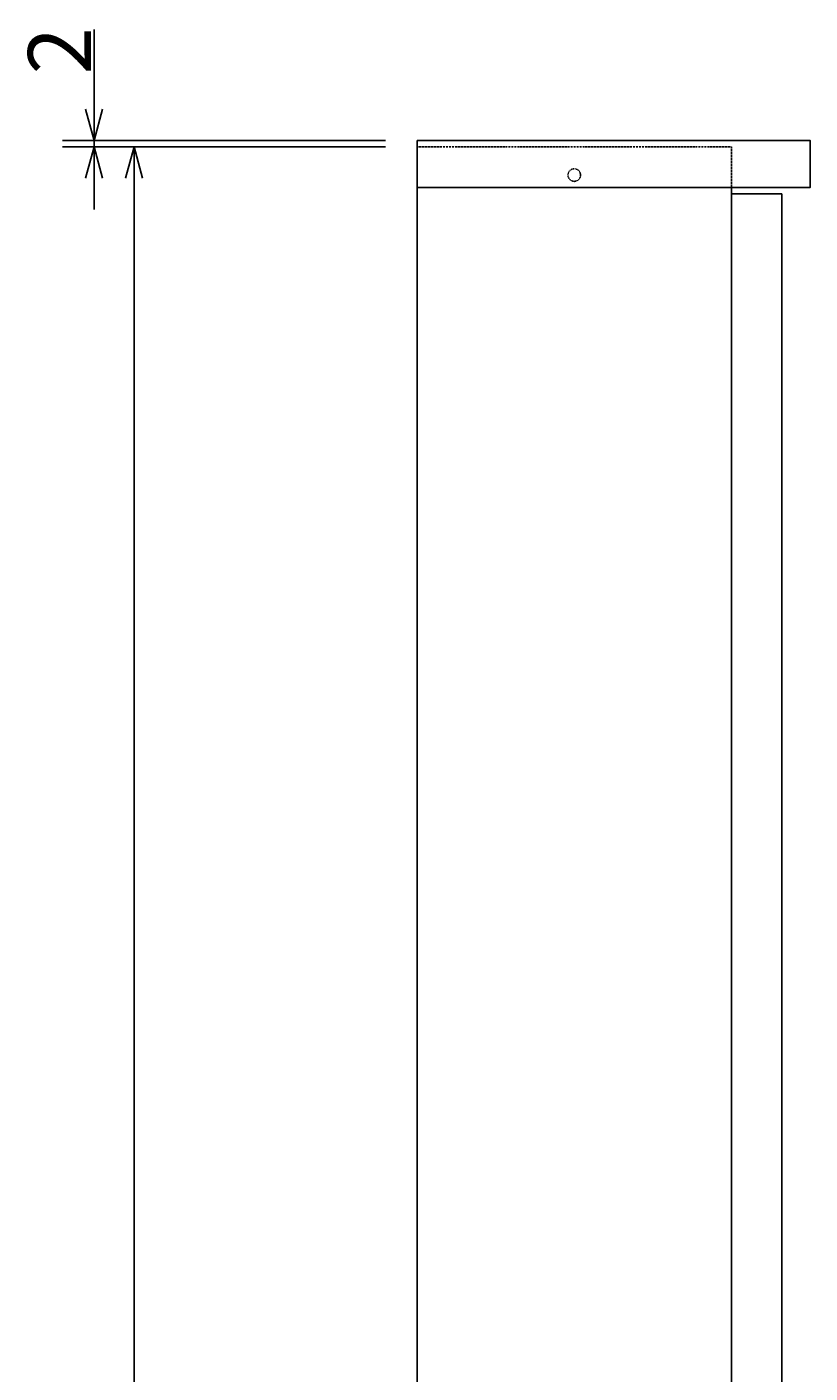
# Model space of a CAD drawing. Extents: x 16340 to 20368, y 4441 to 7291.
# Drawn here: x 18357 to 18606, y 6428 to 6856 of the extents above; entities that cross this region are included whole.
import ezdxf

# ---------------------------------------------------------------- set-up
doc = ezdxf.new("R2010")
doc.units = 0
doc.linetypes.add('ラインタイプ-5', pattern=[0.208282, 0.069427, -0.138855])
doc.layers.get('0').update_dxf_attribs({"linetype": 'CONTINUOUS'})
doc.layers.get('DEFPOINTS').update_dxf_attribs({"linetype": 'CONTINUOUS'})
doc.layers.add('TAKASHO-ZUMENWAKU', color=7, linetype='CONTINUOUS')
doc.layers.add('寸法', color=7, linetype='CONTINUOUS')
doc.dimstyles.get("Standard").update_dxf_attribs({"dimtxt": 0.18, "dimasz": 0.18, "dimexe": 0.18, "dimexo": 0.0625, "dimgap": 0.09, "dimtad": 0, "dimtih": 1, "dimtoh": 1, "dimzin": 0, "dimcen": 0.09, "dimazin": 3, "dimtfac": 1, "dimtofl": 0, "dimtmove": 0, "dimatfit": 3})

# ---------------------------------------------------------------- blocks, each defined once
blk = doc.blocks.new('_OPEN30')
at = {"color": 0, "linetype": 'BYBLOCK'}
for p, q in [((-1, 0.268), (0, 0)), ((0, 0), (-1, -0.268)), ((0, 0), (-1, 0))]:
    blk.add_line(p, q, dxfattribs=at)
blk = doc.blocks.new('*U107')
at = {"layer": '寸法', "color": 5}
blk.add_text('2398', height=20, rotation=90, dxfattribs=at).set_placement((18389.61, 5889.82))
blk = doc.blocks.new('*D12')
at = {"layer": 'DEFPOINTS', "color": 0, "linetype": 'CONTINUOUS'}
for p in [(18480.61, 6817.99), (18390.61, 5034.99), (18480.61, 5034.99)]:
    blk.add_point(p, dxfattribs=at)
at = {"layer": '寸法', "color": 5, "linetype": 'CONTINUOUS'}
for p, q in [((18470.61, 6817.99), (18380.61, 6817.99)), ((18390.61, 6807.99), (18390.61, 5044.99)), ((18470.61, 5034.99), (18380.61, 5034.99))]:
    blk.add_line(p, q, dxfattribs=at)
at = {"layer": 'TAKASHO-ZUMENWAKU'}
blk.add_blockref('*U107', (0, 0), dxfattribs=at)
at = {"layer": '寸法', "color": 5, "linetype": 'CONTINUOUS', "xscale": 10, "yscale": 10, "zscale": 10}
for p, rotation in [((18390.61, 6817.99), 90), ((18390.61, 5034.99), 270)]:
    blk.add_blockref('_OPEN30', p, dxfattribs=dict(at, rotation=rotation))
blk = doc.blocks.new('*U110')
at = {"layer": '寸法', "color": 5}
blk.add_text('2', height=20, rotation=90, dxfattribs=at).set_placement((18376.89, 6840.99))
blk = doc.blocks.new('*D15')
at = {"layer": 'DEFPOINTS', "color": 0, "linetype": 'CONTINUOUS'}
for p in [(18377.89, 6819.99), (18480.61, 6819.99), (18480.61, 6817.99)]:
    blk.add_point(p, dxfattribs=at)
at = {"layer": '寸法', "color": 5, "linetype": 'CONTINUOUS'}
for p, q in [((18377.89, 6829.99), (18377.89, 6855.32)), ((18470.61, 6819.99), (18367.89, 6819.99)), ((18470.61, 6817.99), (18367.89, 6817.99)), ((18377.89, 6817.99), (18377.89, 6819.99)), ((18377.89, 6807.99), (18377.89, 6797.99))]:
    blk.add_line(p, q, dxfattribs=at)
at = {"layer": 'TAKASHO-ZUMENWAKU'}
blk.add_blockref('*U110', (0, 0), dxfattribs=at)
at = {"layer": '寸法', "color": 5, "linetype": 'CONTINUOUS', "xscale": 10, "yscale": 10, "zscale": 10}
for p, rotation in [((18377.89, 6819.99), 270), ((18377.89, 6817.99), 90)]:
    blk.add_blockref('_OPEN30', p, dxfattribs=dict(at, rotation=rotation))

msp = doc.modelspace()

# ---------------------------------------------------------------- linework, layer by layer
at = {"layer": '寸法', "color": 7, "linetype": 'CONTINUOUS'}
for q in [(18580.608, 6802.987), (18596.608, 5592.988)]:
    msp.add_line((18596.608, 6802.987), q, dxfattribs=at)
at = {"layer": '寸法', "color": 7, "linetype": 'CONTINUOUS', "flags": 128}
msp.add_lwpolyline([(18480.608, 6819.987), (18605.608, 6819.987), (18605.608, 6804.987), (18480.608, 6804.987)], close=True, dxfattribs=at)
at = {"layer": '寸法', "color": 7, "linetype": 'ラインタイプ-5', "flags": 128}
msp.add_lwpolyline([(18580.608, 6804.987), (18580.608, 6817.987), (18480.608, 6817.987)], dxfattribs=at)
at = {"layer": '寸法', "color": 7, "linetype": 'CONTINUOUS', "flags": 128}
msp.add_lwpolyline([(18580.608, 6804.987), (18580.608, 5034.988), (18480.608, 5034.988), (18480.608, 6804.987)], dxfattribs=at)
at = {"layer": '寸法', "color": 7, "linetype": 'ラインタイプ-5'}
msp.add_circle((18530.608, 6808.987), 2, dxfattribs=at)

# ---------------------------------------------------------------- dimensions: what is measured, and where the dimension line sits
at = {"layer": '寸法', "color": 7, "linetype": 'CONTINUOUS'}
dim = msp.add_linear_dim(base=(18377.888, 6819.987), p1=(18480.608, 6817.987), p2=(18480.608, 6819.987), angle=270, dimstyle='Standard', dxfattribs=at)
dim.commit()
dim.dimension.update_dxf_attribs({"geometry": '*D15', "text_midpoint": (18377.888, 6847.653), "dimtype": 128})
dim = msp.add_linear_dim(base=(18390.608, 5034.988), p1=(18480.608, 6817.988), p2=(18480.608, 5034.988), angle=270, text='2398', dimstyle='Standard', dxfattribs=at)
dim.commit()
dim.dimension.update_dxf_attribs({"geometry": '*D12', "text_midpoint": (18379.608, 5926.488)})

doc.saveas('drawing.dxf')
